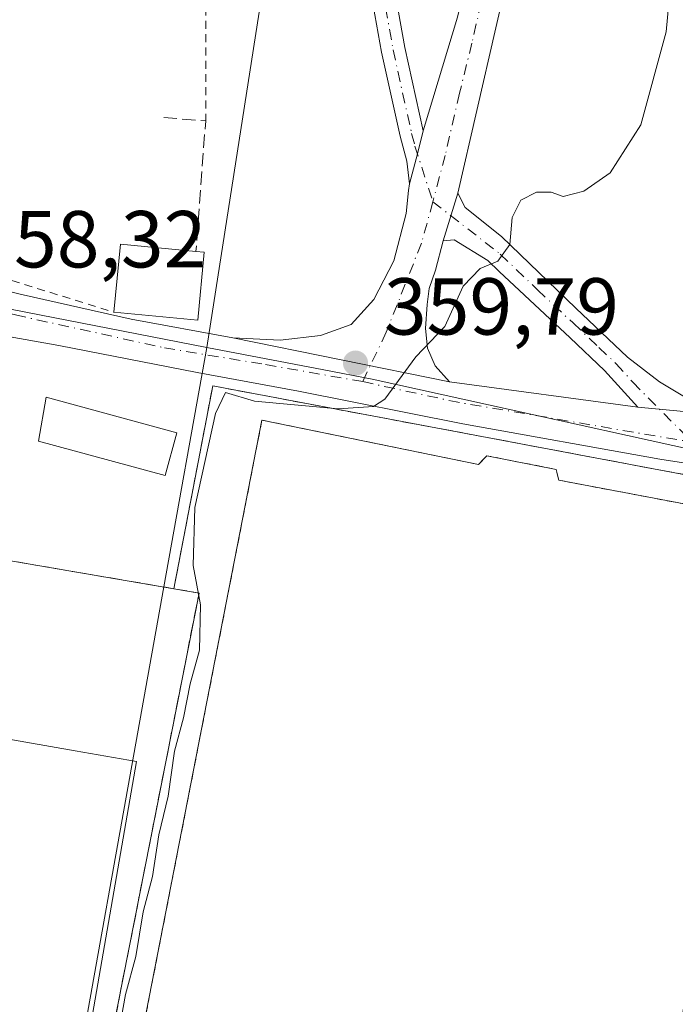
# Model space of a CAD drawing. Units: metres. Extents: x 625168 to 628648, y 4692541 to 4694916.
# Drawn here: x 628362 to 628443, y 4692949 to 4693071 of the extents above; entities that cross this region are included whole.
import ezdxf

# ---------------------------------------------------------------- set-up
doc = ezdxf.new("R2010")
doc.units = ezdxf.units.M
doc.header["$MEASUREMENT"] = 0
for name, pattern in [('DGN Style 2', [1.6480167562047852, 0.988810053722871, -0.6592067024819142]), ('DGN Style 3', [2.307223458686699, 1.648016756204785, -0.6592067024819142]), ('DGN Style 4', [2.6384748266838614, 1.318413404963828, -0.6592067024819142, 0.001648016756204785, -0.6592067024819142])]:
    doc.linetypes.add(name, pattern=pattern)
for name, color, linetype, lineweight in [('Alambrada', 7, 'DGN Style 2', 0), ('Camino Cxs', 7, 'Continuous', 0), ('Camino eje', 30, 'DGN Style 4', 13), ('Curva de nivel normal', 30, 'Continuous', 0), ('Edificación Cxs', 1, 'Continuous', 13), ('Instalación deportiva CxS', 7, 'Continuous', 0), ('Instalación educativa CxS', 9, 'Continuous', 0), ('Muro lineal', 1, 'DGN Style 3', 13), ('Núcleo urbano CxS', 7, 'Continuous', 0), ('Pastizal CxS', 92, 'Continuous', 0), ('Pista deportiva Cxs', 7, 'Continuous', 0), ('Pista no pavimentada Cxs', 111, 'Continuous', 0), ('Pista no pavimentada eje', 91, 'DGN Style 4', 0), ('Punto de cota en terreno', 7, 'Continuous', 0), ('Rótulo de punto de cota en terreno', 7, 'Continuous', 0), ('Valla', 7, 'DGN Style 2', 0)]:
    doc.layers.add(name, color=color, linetype=linetype, lineweight=lineweight)
doc.styles.add('Style-Arial', font='txt')

# ---------------------------------------------------------------- blocks, each defined once
blk = doc.blocks.new('5PATER')
at = {"layer": 'Pastizal CxS', "linetype": 'Continuous', "lineweight": 0}
h = blk.add_hatch(color=51, dxfattribs=at)
edge = h.paths.add_edge_path()
edge.add_ellipse((0, 0), major_axis=(-0.1095731443231308, -0.1110710700762829), ratio=0.9994222409660322, start_angle=0, end_angle=360)

msp = doc.modelspace()

# ---------------------------------------------------------------- linework, layer by layer
at = {"layer": 'Alambrada', "color": 7, "linetype": 'DGN Style 2', "lineweight": 0, "extrusion": (8.89460835076746e-05, 0.04589617898223159, 0.9989462111862807), "elevation": 215808.4808099217, "flags": 128}
msp.add_lwpolyline([(-619288.8124515237, -4689324.910180357), (-619288.8124515237, -4689304.248368411)], dxfattribs=at)
at = {"layer": 'Alambrada', "color": 7, "linetype": 'DGN Style 2', "lineweight": 0, "extrusion": (0.05819442199429476, -0.01803686763383023, 0.99814231483026), "elevation": -47720.23457654056, "flags": 128}
msp.add_lwpolyline([(4668689.341073463, 787734.5058354461), (4668689.341073463, 787712.9828359416)], dxfattribs=at)
at = {"layer": 'Camino Cxs', "color": 7, "linetype": 'Continuous', "lineweight": 0, "extrusion": (-0.3920902060710172, 0.114586511176748, 0.912762401591744), "elevation": 291695.1370632187, "flags": 128}
msp.add_lwpolyline([(-4680903.967587249, -650904.6113293512), (-4680907.786325467, -650904.7229597506), (-4680910.719099406, -650904.8595601079)], dxfattribs=at)
at = {"layer": 'Camino Cxs', "color": 7, "linetype": 'Continuous', "lineweight": 0, "extrusion": (0.005779137840915601, 0.01869313919259781, 0.9998085657329318), "elevation": 91719.3429330127, "flags": 128}
msp.add_lwpolyline([(785783.2740122097, -4668371.862434419), (785783.2740122098, -4668378.026159443)], dxfattribs=at)
at = {"layer": 'Camino Cxs', "color": 7, "linetype": 'Continuous', "lineweight": 0, "extrusion": (-0.1262453995237192, 0.01166643202565854, 0.9919304378145108), "elevation": -24228.68277174239, "flags": 128}
msp.add_lwpolyline([(-4730939.90826777, 192407.4666272429), (-4730939.908267769, 192417.6532996567)], dxfattribs=at)
at = {"layer": 'Camino Cxs', "color": 7, "linetype": 'Continuous', "lineweight": 0}
for points in [[(628410.3537, 4693050.726100001, 359.7569999999978), (628410.0000999998, 4693053.5101, 359.700800000006), (628409.1700999998, 4693056.640100001, 359.6067999999942), (628406.8701, 4693067.0601, 359.4005000000034), (628405.0100999996, 4693077.530099999, 359.3086999999941), (628403.0201000003, 4693087.280099999, 358.4548000000068), (628402.3800999997, 4693090.0701, 358.287599999996), (628399.7401000002, 4693098.690099999, 358.0660999999964), (628395.5100999996, 4693108.2301, 357.8913999999932), (628392.1901000004, 4693113.670100001, 357.7915000000066), (628386.7401000002, 4693120.950099999, 357.655700000003), (628383.3651000002, 4693126.1303, 357.5924999999988), (628379.9521000005, 4693130.734099999, 357.5476000000053), (628371.6177000003, 4693142.719699999, 357.4551000000066), (628361.4370999997, 4693153.101500001, 357.1972999999998)], [(628371.3800999997, 4693148.470100001, 357.5648999999976), (628374.7927000001, 4693143.8311, 357.5418999999966), (628382.3333000002, 4693132.559699999, 357.6166999999987), (628385.0201000003, 4693127.790100001, 357.6379000000015), (628389.0601000005, 4693122.7401, 357.7094999999972), (628394.6101000002, 4693115.3201, 357.9032000000007), (628398.1101000002, 4693109.590100001, 358.0112999999984), (628402.4801000003, 4693099.710100001, 358.2243000000017), (628405.2001, 4693090.8301, 358.6122999999934), (628405.8800999997, 4693087.9001, 358.7396000000008), (628407.8800999997, 4693078.0701, 359.4391000000033), (628409.7401000002, 4693067.630100001, 359.5921999999992), (628412.0301000001, 4693057.270099999, 359.6555999999982)], [(628407.8800999997, 4693078.0701, 359.4391000000033), (628409.7401000002, 4693067.630100001, 359.5921999999992), (628412.0301000001, 4693057.270099999, 359.6555999999982), (628411.3271000005, 4693054.420100001, 359.7114000000001), (628410.3537, 4693050.726100001, 359.7569999999978), (628410.0000999998, 4693053.5101, 359.700800000006), (628409.1700999998, 4693056.640100001, 359.6067999999942), (628406.8701, 4693067.0601, 359.4005000000034), (628405.0100999996, 4693077.530099999, 359.3086999999941)], [(628416.3201000001, 4693049.540100001, 359.8790000000009), (628417.2401000002, 4693047.7601, 359.9133000000002), (628421.7500999998, 4693044.1601, 360.2556000000041), (628430.9901000002, 4693035.280099999, 360.5261000000028), (628437.4001000002, 4693029.200099999, 360.8463000000047), (628441.3501000004, 4693026.1501, 361.0731999999989), (628446.5201000003, 4693023.020099999, 361.8674000000028), (628448.7317000005, 4693022.0603, 362.1781999999948)], [(628438.6700999998, 4693022.9901, 360.8867000000027), (628434.5401, 4693027.5601, 360.8013999999966), (628430.2500999998, 4693031.600099999, 360.5476000000053), (628421.4501, 4693039.8301, 360.3110000000015), (628420.0734999999, 4693041.2029, 360.2914000000019), (628415.8667000001, 4693043.742900001, 360.071299999996), (628414.4999000002, 4693043.6525, 359.9995999999956)]]:
    msp.add_polyline3d(points, dxfattribs=at)
msp.add_polyline3d([(628448.7317000005, 4693022.0603, 362.1781999999948), (628438.6700999998, 4693022.9901, 360.8867000000027), (628434.5401, 4693027.5601, 360.8013999999966), (628430.2500999998, 4693031.600099999, 360.5476000000053), (628421.4501, 4693039.8301, 360.3110000000015), (628420.0734999999, 4693041.2029, 360.2914000000019), (628415.8667000001, 4693043.742900001, 360.071299999996), (628414.4999000002, 4693043.6525, 359.9995999999956), (628416.3201000001, 4693049.540100001, 359.8790000000009), (628417.2401000002, 4693047.7601, 359.9133000000002), (628421.7500999998, 4693044.1601, 360.2556000000041), (628430.9901000002, 4693035.280099999, 360.5261000000028), (628437.4001000002, 4693029.200099999, 360.8463000000047), (628441.3501000004, 4693026.1501, 361.0731999999989), (628446.5201000003, 4693023.020099999, 361.8674000000028)], close=True, dxfattribs=at)
at = {"layer": 'Camino eje', "color": 30, "linetype": 'DGN Style 4', "lineweight": 13}
for points in [[(628366.7045, 4693151.157099999, 357.4784000000073), (628369.4216999998, 4693148.1437, 357.4370000000054), (628373.2050999999, 4693143.2753, 357.4581999999937), (628377.0151000004, 4693137.877900001, 357.4878000000026), (628380.9839000005, 4693131.686699999, 357.5709999999963), (628383.9206999998, 4693127.479699999, 357.5956000000006), (628385.8800999997, 4693124.370100001, 357.6447999999946), (628387.9001000002, 4693121.845100001, 357.6637000000046), (628393.4001000002, 4693114.495100001, 357.8415999999997), (628396.8101000005, 4693108.9101, 357.9239999999991), (628398.9951, 4693103.970100001, 358.0527000000002), (628401.1101000002, 4693099.200099999, 358.1429000000062), (628403.7901, 4693090.450099999, 358.4419000000053), (628404.1300999997, 4693088.985099999, 358.5200999999943), (628404.4501, 4693087.590100001, 358.5886000000028), (628405.4451000001, 4693082.715100001, 359.0345999999991), (628406.4451000001, 4693077.800100001, 359.3588000000018), (628407.3750999998, 4693072.5801, 359.434699999998), (628408.3051000005, 4693067.345100001, 359.4746000000014), (628410.6001000004, 4693056.9551, 359.6315000000032), (628411.0151000004, 4693055.390100001, 359.6796999999933), (628413.2368999999, 4693048.4827, 359.8484999999928)], [(628413.2368999999, 4693048.4827, 359.8484999999928), (628421.6001000004, 4693041.995100001, 360.3473999999987), (628426.2200999996, 4693037.5551, 360.4055999999982), (628430.6201, 4693033.440099999, 360.5237999999954), (628433.8251, 4693030.4001, 360.6980999999942), (628435.9700999996, 4693028.380100001, 360.8200999999972), (628438.0351, 4693026.095100001, 360.8969999999972), (628445.4024999999, 4693018.650699999, 361.293399999995)]]:
    msp.add_polyline3d(points, dxfattribs=at)
at = {"layer": 'Curva de nivel normal', "color": 30, "linetype": 'Continuous', "lineweight": 0, "elevation": 360, "flags": 128}
msp.add_lwpolyline([(628373.8600000005, 4692943.190099999), (628375.0999999996, 4692950.110099999), (628376.4000000004, 4692954.840100001), (628377.2999999998, 4692960.360099999), (628378.4600000001, 4692964.770099999), (628379.25, 4692969.9301), (628380.3799999999, 4692974.700099999), (628381.2000000002, 4692980.3201), (628382.3099999997, 4692984.440099999), (628383.1200000001, 4692988.6601), (628384.2999999998, 4692992.8301), (628384.4100000003, 4692998.470100001), (628383.5099999999, 4693003.360099999), (628383.7199999997, 4693010.5601), (628386.25, 4693022.220100001), (628387.5099999999, 4693024.800100001), (628391.1200000001, 4693023.7501), (628401.4699999997, 4693022.770099999), (628405.8600000005, 4693023.090100001), (628407.2800000003, 4693024.0001), (628411.1399999997, 4693029.2301), (628414.7400000002, 4693033.0001), (628417, 4693038.0101), (628419.1200000001, 4693040.220100001), (628421.2999999998, 4693041.110099999), (628422.7699999996, 4693043.1801), (628423.0800000001, 4693046.520099999), (628424.1299999999, 4693048.6801), (628426.0800000001, 4693049.690099999), (628427.9199999999, 4693049.6801), (628429.3799999999, 4693049.140100001), (628431.9500000002, 4693049.8201), (628435.2100000001, 4693052.0601), (628439.04, 4693058.050100001), (628442.1900000004, 4693069.5701), (628442.9800000006, 4693078.0701)], dxfattribs=at)
at = {"layer": 'Edificación Cxs', "color": 1, "linetype": 'Continuous', "lineweight": 13, "elevation": 360.9945000000006, "flags": 128}
msp.add_lwpolyline([(628384.8800999997, 4693042.220100001), (628384.0701000001, 4693033.790100001), (628373.6601, 4693034.790100001), (628374.4700999996, 4693043.220100001), (628383.8400999998, 4693042.3201)], close=True, dxfattribs=at)
at = {"layer": 'Edificación Cxs', "color": 1, "linetype": 'Continuous', "lineweight": 13, "extrusion": (-0.1229034879840794, 0.06694330957033445, 0.9901582327815679), "elevation": 237294.6607961789, "flags": 128}
msp.add_lwpolyline([(-4421901.737442583, -1676277.243157941), (-4421909.527952001, -1676280.597155461), (-4421913.219533383, -1676271.852039217)], dxfattribs=at)
at = {"layer": 'Edificación Cxs', "color": 1, "linetype": 'Continuous', "lineweight": 13, "extrusion": (-0.01551096701919961, -0.03576479281242693, 0.9992398558390341), "elevation": -177232.1338813154, "flags": 128}
msp.add_lwpolyline([(-1290792.614892737, 4552137.53783075), (-1290790.003837737, 4552129.475438036), (-1290799.952221376, 4552126.248428798)], dxfattribs=at)
at = {"layer": 'Edificación Cxs', "color": 1, "linetype": 'Continuous', "lineweight": 13, "extrusion": (0.2868329338653022, -0.02758008958432122, 0.9575835246644252), "elevation": 51152.33522375366, "flags": 128}
msp.add_lwpolyline([(4731640.828881445, -168733.8262730124), (4731640.828881445, -168734.9173492517)], dxfattribs=at)
at = {"layer": 'Edificación Cxs', "color": 1, "linetype": 'Continuous', "lineweight": 13, "elevation": 369.7765999999972, "flags": 128}
msp.add_lwpolyline([(628359.6700999998, 4692981.940099999), (628368.8756999997, 4692980.3355), (628376.4801000003, 4692979.0101), (628369.5201000003, 4692939.0701), (628372.1401000004, 4692938.5801), (628369.0800999999, 4692922.120100001), (628368.9401000004, 4692921.370100001), (628365.6401000004, 4692921.9801), (628359.1001000004, 4692923.200099999)], dxfattribs=at)
at = {"layer": 'Edificación Cxs', "color": 1, "linetype": 'Continuous', "lineweight": 13, "extrusion": (0.6049817758045605, -0.03019323029903884, 0.795666651172757), "elevation": 238748.366773633, "flags": 128}
msp.add_lwpolyline([(4718467.14911859, -313011.3436782113), (4718426.91184106, -313005.1092661411), (4718426.553045714, -313008.4287059117)], dxfattribs=at)
at = {"layer": 'Edificación Cxs', "color": 1, "linetype": 'Continuous', "lineweight": 13}
for points in [[(628381.4801000003, 4693019.8101, 361.296199999997), (628380.0301000001, 4693014.5101, 361.1202000000048), (628364.3201000001, 4693018.780099999, 360.1301999999997), (628365.2801000001, 4693024.2301, 360.3680000000023), (628381.4801000003, 4693019.8101, 361.296199999997)], [(628289.9001000002, 4692965.030099999, 358.5267000000022), (628300.0888999999, 4692963.255700001, 360.5834999999934), (628311.7200999996, 4692961.2301, 359.5653000000021), (628310.8501000004, 4692956.190099999, 362.5543000000035), (628310.9181000004, 4692956.178300001, 362.5482999999949), (628318.3501000004, 4692954.890100001, 363.4423999999999), (628318.9801000003, 4692958.5601, 360.8475000000035), (628345.5701000001, 4692953.940099999, 360.5335000000051), (628344.7204999998, 4692949.045700001, 364.9511000000057), (628344.6901000004, 4692948.870100001, 365.1024999999936), (628344.7368999999, 4692948.8619, 365.0929000000033), (628346.5421000002, 4692948.547300001, 364.7991000000038), (628346.5657000003, 4692948.543099999, 364.7963000000018), (628353.6401000004, 4692947.3101, 366.2397999999957), (628359.6700999998, 4692981.940099999, 360.5099999999948), (628368.8756999997, 4692980.3355, 364.2115000000049), (628376.4801000003, 4692979.0101, 362.2673000000068)]]:
    msp.add_polyline3d(points, dxfattribs=at)
msp.add_3dface([(628381.4801000003, 4693019.8101, 361.296199999997), (628380.0301000001, 4693014.5101, 361.296199999997), (628364.3201000001, 4693018.780099999, 361.296199999997), (628365.2801000001, 4693024.2301, 361.296199999997)], dxfattribs=at)
at = {"layer": 'Instalación deportiva CxS', "color": 7, "linetype": 'Continuous', "lineweight": 0, "extrusion": (-0.1222853696741369, 0.08677165807628083, 0.9886945775710277), "elevation": 330733.2598535239, "flags": 128}
msp.add_lwpolyline([(-4190931.343055481, -2178355.844251972), (-4190988.364919703, -2178381.774697827), (-4190987.002150184, -2178384.678459594)], dxfattribs=at)
at = {"layer": 'Instalación deportiva CxS', "color": 7, "linetype": 'Continuous', "lineweight": 0}
msp.add_polyline3d([(628482.1201, 4693004.170100001, 363.4382999999943), (628481.3300999999, 4693000.440099999, 363.3631000000024), (628464.8901000004, 4693004.210100001, 364.0895000000019), (628457.1700999998, 4692966.4301, 366.7323000000033), (628456.9801000003, 4692965.350099999, 366.3862999999984), (628455.2801000001, 4692965.7301, 366.3052000000025), (628451.9801000003, 4692948.890100001, 365.4771999999939), (628443.6401000004, 4692908.530099999, 362.3726000000024), (628369.0800999999, 4692922.120100001, 363.2532999999967), (628372.1401000004, 4692938.5801, 364.0329999999958), (628384.2301000003, 4692999.920100001, 360.1448999999994), (628381.1001000004, 4693000.470100001, 359.7094999999972), (628385.9401000004, 4693025.630100001, 359.8815000000032), (628461.0301000001, 4693011.5101, 362.0645999999979)], close=True, dxfattribs=at)
msp.add_polyline3d([(628381.1001000004, 4693000.470100001, 359.7094999999972), (628385.9401000004, 4693025.630100001, 359.8815000000032), (628461.0301000001, 4693011.5101, 362.0645999999979), (628482.1201, 4693004.170100001, 363.4382999999943)], dxfattribs=at)
at = {"layer": 'Instalación educativa CxS', "color": 9, "linetype": 'Continuous', "lineweight": 0, "extrusion": (-0.1684421479260454, -0.9856523687591184, 0.01080049821068266), "elevation": -4731509.007375835, "flags": 128}
msp.add_lwpolyline([(-171187.0853634042, 51463.69499234357), (-171183.8423967557, 51463.95650759699), (-171176.5477167421, 51464.11452800093), (-171143.7419195976, 51465.36588980214)], dxfattribs=at)
at = {"layer": 'Instalación educativa CxS', "color": 9, "linetype": 'Continuous', "lineweight": 0, "extrusion": (-0.1222853696741369, 0.08677165807628083, 0.9886945775710277), "elevation": 330733.2598535239, "flags": 128}
msp.add_lwpolyline([(-4190931.343055481, -2178355.844251972), (-4190988.364919703, -2178381.774697827), (-4190987.002150184, -2178384.678459594)], dxfattribs=at)
at = {"layer": 'Instalación educativa CxS', "color": 9, "linetype": 'Continuous', "lineweight": 0}
msp.add_polyline3d([(628381.1001000004, 4693000.470100001, 359.7094999999972), (628384.2301000003, 4692999.920100001, 360.1448999999994), (628372.1401000004, 4692938.5801, 364.0329999999958), (628369.0800999999, 4692922.120100001, 363.2532999999967), (628368.9401000004, 4692921.370100001, 362.7063999999955), (628365.6401000004, 4692921.9801, 363.6281000000017), (628359.1001000004, 4692923.200099999, 361.6815000000061), (628359.2200999996, 4692923.860099999, 362.0334000000003), (628337.5591000002, 4692927.702400001, 371.8187000000034), (628320.8210000005, 4692930.671499999, 359.0535999999993), (628312.8800999997, 4692932.0801, 359.6147999999957), (628303.7301000003, 4692933.7601, 358.8717000000034), (628285.0701000001, 4692937.140100001, 362.7841000000044), (628286.4801000003, 4692947.170100001, 360.2260999999999), (628289.7962999997, 4692964.488399999, 358.6696999999986), (628289.9001000002, 4692965.030099999, 358.5267000000022), (628290.7340000002, 4692969.820499999, 358.2265999999945), (628293.0701000001, 4692969.800100001, 359.3479999999981), (628324.3000999996, 4692964.3301, 360.3512000000046), (628332.1001000004, 4693008.8201, 360.6438999999955), (628341.5701000001, 4693007.210100001, 358.3001999999979), (628348.7609999999, 4693005.983999999, 358.4581999999937)], close=True, dxfattribs=at)
msp.add_polyline3d([(628381.1001000004, 4693000.470100001, 359.7094999999972), (628384.2301000003, 4692999.920100001, 360.1448999999994), (628372.1401000004, 4692938.5801, 364.0329999999958), (628369.0800999999, 4692922.120100001, 363.2532999999967), (628368.9401000004, 4692921.370100001, 362.7063999999955), (628365.6401000004, 4692921.9801, 363.6281000000017), (628359.1001000004, 4692923.200099999, 361.6815000000061), (628359.2200999996, 4692923.860099999, 362.0334000000003), (628337.5591000002, 4692927.702400001, 371.8187000000034), (628320.8210000005, 4692930.671499999, 359.0535999999993), (628312.8800999997, 4692932.0801, 359.6147999999957), (628303.7301000003, 4692933.7601, 358.8717000000034), (628285.0701000001, 4692937.140100001, 362.7841000000044), (628286.4801000003, 4692947.170100001, 360.2260999999999), (628289.7962999997, 4692964.488399999, 358.6696999999986), (628289.9001000002, 4692965.030099999, 358.5267000000022), (628290.7340000002, 4692969.820499999, 358.2265999999945), (628293.0701000001, 4692969.800100001, 359.3479999999981), (628324.3000999996, 4692964.3301, 360.3512000000046), (628332.1001000004, 4693008.8201, 360.6438999999955), (628341.5701000001, 4693007.210100001, 358.3001999999979), (628348.7609999999, 4693005.983999999, 358.4581999999937)], close=True, dxfattribs=at)
at = {"layer": 'Muro lineal', "color": 1, "linetype": 'DGN Style 3', "lineweight": 13, "extrusion": (-0.06940357725728448, 0.09593192545388066, 0.9929653615019023), "elevation": 406958.9546443237, "flags": 128}
msp.add_lwpolyline([(-3259964.716548261, -3409791.480788658), (-3259968.695128512, -3409788.084822876), (-3259958.213243928, -3409775.57270324)], dxfattribs=at)
at = {"layer": 'Muro lineal', "color": 1, "linetype": 'DGN Style 3', "lineweight": 13, "extrusion": (0.1680180931748081, 0.9857824181399945, 0.001715940548733808), "elevation": 4731857.363213317, "flags": 128}
msp.add_lwpolyline([(169111.9051453226, -7758.953443303646), (169102.2992625511, -7761.297146754107), (169062.1987825768, -7759.887844679295)], dxfattribs=at)
at = {"layer": 'Muro lineal', "color": 1, "linetype": 'DGN Style 3', "lineweight": 13, "extrusion": (-0.1222853696741369, 0.08677165807628083, 0.9886945775710277), "elevation": 330733.2598535239, "flags": 128}
msp.add_lwpolyline([(-4190987.002150184, -2178384.678459594), (-4190988.364919703, -2178381.774697827), (-4190931.343055481, -2178355.844251972)], dxfattribs=at)
at = {"layer": 'Muro lineal', "color": 1, "linetype": 'DGN Style 3', "lineweight": 13}
msp.add_polyline3d([(628519.8901000004, 4692907.280099999, 366.0927999999985), (628527.7100999998, 4692935.190099999, 366.405700000003), (628541.4700999996, 4692983.280099999, 365.662599999996), (628507.1901000004, 4692995.440099999, 365.0313000000024), (628482.1201, 4693004.170100001, 363.4382999999943), (628461.0301000001, 4693011.5101, 362.0645999999979), (628385.9401000004, 4693025.630100001, 359.8815000000032), (628381.1001000004, 4693000.470100001, 359.7094999999972)], dxfattribs=at)
at = {"layer": 'Núcleo urbano CxS', "color": 7, "linetype": 'Continuous', "lineweight": 0, "extrusion": (-0.0236243308224642, 0.02039761664077284, 0.9995127954301369), "elevation": 81240.45451967967, "flags": 128}
msp.add_lwpolyline([(-3962807.191218261, -2590184.190386925), (-3962829.476306463, -2590135.855986801), (-3962846.125135729, -2590106.751539585)], dxfattribs=at)
msp.add_lwpolyline([(-3962807.191218261, -2590184.190386925), (-3962829.476306463, -2590135.855986801), (-3962846.125135729, -2590106.751539585)], dxfattribs=at)
at = {"layer": 'Núcleo urbano CxS', "color": 7, "linetype": 'Continuous', "lineweight": 0, "extrusion": (-0.9843379670458587, 0.1762916900828665, 8.148467629181914e-05), "elevation": 208798.8799998167, "flags": 128}
msp.add_lwpolyline([(-4730307.106093985, 342.1604919893455), (-4730276.913615461, 341.9495919886397), (-4730196.937021282, 342.2369919884318), (-4730189.910573626, 342.1158919891889)], dxfattribs=at)
msp.add_lwpolyline([(-4730307.106093985, 342.1604919893455), (-4730276.913615461, 341.9495919886397), (-4730196.937021282, 342.2369919884318), (-4730189.910573626, 342.1158919891889)], dxfattribs=at)
at = {"layer": 'Núcleo urbano CxS', "color": 7, "linetype": 'Continuous', "lineweight": 0}
for points in [[(628385.1995000001, 4693030.3983, 359.1744000000036), (628352.3004999999, 4693036.8079, 358.2660000000033), (628301.1699000001, 4693051.512499999, 356.7574000000022), (628217.7956999998, 4693073.986300001, 354.8579000000027), (628215.8258999997, 4693074.5187, 354.8338999999978), (628223.9360999997, 4693123.3101, 354.5062000000034), (628228.8103, 4693150.6633, 354.7406999999948), (628229.9003, 4693158.339299999, 354.6542999999947), (628232.0872999999, 4693173.769099999, 354.5650000000023), (628232.2632999998, 4693175.034700001, 354.5387999999948), (628244.1048999998, 4693172.3477, 355.0761000000057), (628267.8618999999, 4693166.9615, 354.8481999999931), (628261.2956999998, 4693114.1645, 355.2404999999999), (628302.4441000001, 4693104.0845, 356.0810000000056), (628393.2237, 4693081.8563, 358.343200000003)], [(628385.1995000001, 4693030.3983, 359.1744000000036), (628379.8767999997, 4693000.6787, 358.9634999999981), (628365.7775999998, 4692921.954700001, 359.2508999999991), (628364.5389, 4692915.0383, 359.1297999999952), (628317.1766999997, 4692923.713300001, 357.6588000000047), (628295.0093, 4692927.878500001, 357.0929000000033), (628277.8673, 4692931.1019, 356.5501999999979), (628277.9779000003, 4692931.6755, 356.5482000000048), (628286.5960999997, 4692975.568499999, 356.7345999999961), (628286.8744999999, 4692976.989499999, 356.7265000000043), (628295.2836999996, 4693019.8215, 356.6698000000033), (628300.3635, 4693047.1665, 356.7563999999985), (628301.1699000001, 4693051.512499999, 356.7574000000022), (628352.3004999999, 4693036.8079, 358.2660000000033)], [(628495.9430999998, 4693003.3573, 363.4278000000049), (628515.4896999998, 4692996.873500001, 364.5081000000064), (628541.4457, 4692986.785700001, 365.1459999999934), (628541.1101000002, 4692985.601700001, 365.1012000000046), (628540.5471000001, 4692983.6075, 365.0170999999973), (628541.4700999996, 4692983.280099999, 365.0451999999932), (628527.7100999998, 4692935.190099999, 365.1129999999976), (628519.8901000004, 4692907.280099999, 364.7684000000008), (628516.6401000004, 4692895.6601, 364.7844999999944), (628516.6387999998, 4692895.6503, 364.7844000000041), (628515.7569000004, 4692895.806700001, 364.7560999999987), (628514.0390999997, 4692889.7225, 364.5927999999985), (628495.9386999998, 4692892.536499999, 363.7927999999956), (628456.8174999999, 4692898.614499999, 362.2580000000016), (628439.5491000004, 4692901.300899999, 361.6386999999959), (628404.3234999999, 4692907.7521, 360.4033999999957), (628364.5389, 4692915.0383, 359.1297999999952), (628365.7775999998, 4692921.954700001, 359.2508999999991), (628379.8767999997, 4693000.6787, 358.9634999999981), (628385.1995000001, 4693030.3983, 359.1744000000036), (628399.7115000002, 4693027.608899999, 359.6226000000024), (628405.7165000001, 4693026.4539, 359.8414000000048), (628463.0565, 4693013.830499999, 361.8181000000041), (628463.9984999998, 4693013.953500001, 361.8885000000009)]]:
    msp.add_polyline3d(points, close=True, dxfattribs=at)
for points in [[(628232.2632999998, 4693175.034700001, 354.5387999999948), (628244.1048999998, 4693172.3477, 355.0761000000057), (628267.8618999999, 4693166.9615, 354.8481999999931), (628261.2956999998, 4693114.1645, 355.2404999999999), (628302.4441000001, 4693104.0845, 356.0810000000056), (628393.2237, 4693081.8563, 358.343200000003), (628385.1995000001, 4693030.3983, 359.1744000000036)], [(628588.0056999996, 4693077.6351, 364.9253999999929), (628582.6558999997, 4693020.676100001, 365.5957000000053), (628547.3608999997, 4693021.228700001, 364.5676999999997), (628543.7231999999, 4693021.083000001, 364.5244999999995), (628518.9243999999, 4693020.089600001, 364.2608999999939), (628507.9817000005, 4693019.6513, 363.9391000000033), (628496.1237000005, 4693018.115300001, 363.5749999999971), (628495.9430999998, 4693003.3573, 363.4278000000049), (628463.9984999998, 4693013.953500001, 361.8885000000009), (628463.0565, 4693013.830499999, 361.8181000000041), (628405.7165000001, 4693026.4539, 359.8414000000048), (628399.7115000002, 4693027.608899999, 359.6226000000024), (628385.1995000001, 4693030.3983, 359.1744000000036), (628393.2237, 4693081.8563, 358.343200000003)], [(628385.1995000001, 4693030.3983, 359.1744000000036), (628399.7115000002, 4693027.608899999, 359.6226000000024), (628405.7165000001, 4693026.4539, 359.8414000000048), (628463.0565, 4693013.830499999, 361.8181000000041), (628463.9984999998, 4693013.953500001, 361.8885000000009), (628495.9430999998, 4693003.3573, 363.4278000000049)], [(628385.1995000001, 4693030.3983, 359.1744000000036), (628399.7115000002, 4693027.608899999, 359.6226000000024), (628405.7165000001, 4693026.4539, 359.8414000000048), (628463.0565, 4693013.830499999, 361.8181000000041), (628463.9984999998, 4693013.953500001, 361.8885000000009), (628495.9430999998, 4693003.3573, 363.4278000000049)]]:
    msp.add_polyline3d(points, dxfattribs=at)
at = {"layer": 'Pista deportiva Cxs', "color": 7, "linetype": 'Continuous', "lineweight": 0, "elevation": 361.7994000000037, "flags": 128}
msp.add_lwpolyline([(628392.0301000001, 4693021.380100001), (628418.8901000004, 4693015.880100001), (628419.9101, 4693016.960100001), (628428.5201000003, 4693015.270099999), (628428.8501000004, 4693013.9301), (628456.2301000003, 4693008.7601), (628437.2801000001, 4692912.5701), (628410.2600999996, 4692917.890100001), (628409.3000999996, 4692916.800100001), (628400.3701, 4692918.7601), (628399.9200999998, 4692920.120100001), (628373.2500999998, 4692925.190099999)], close=True, dxfattribs=at)
at = {"layer": 'Pista deportiva Cxs', "color": 7, "linetype": 'Continuous', "lineweight": 0}
for points in [[(628437.2801000001, 4692912.5701, 361.1392999999953), (628410.2600999996, 4692917.890100001, 360.991399999999), (628409.3000999996, 4692916.800100001, 361.0200000000041), (628400.3701, 4692918.7601, 360.8604999999953), (628399.9200999998, 4692920.120100001, 360.7912999999971), (628373.2500999998, 4692925.190099999, 361.7994000000036), (628392.0301000001, 4693021.380100001, 360.5191999999952)], [(628392.0301000001, 4693021.380100001, 360.5191999999952), (628418.8901000004, 4693015.880100001, 360.7611999999936), (628419.9101, 4693016.960100001, 360.803899999999), (628428.5201000003, 4693015.270099999, 360.8649000000005), (628428.8501000004, 4693013.9301, 360.8583000000072), (628456.2301000003, 4693008.7601, 361.1545000000042), (628437.2801000001, 4692912.5701, 361.1392999999953)]]:
    msp.add_polyline3d(points, dxfattribs=at)
at = {"layer": 'Pista no pavimentada Cxs', "color": 111, "linetype": 'Continuous', "lineweight": 0, "extrusion": (-0.692956370430124, 0.1670545263851277, 0.7013588624196242), "elevation": 348782.4802538445, "flags": 128}
msp.add_lwpolyline([(-4709660.007884268, -342675.8801797341), (-4709654.277812942, -342675.738346379), (-4709622.66191947, -342675.2843674109)], dxfattribs=at)
at = {"layer": 'Pista no pavimentada Cxs', "color": 111, "linetype": 'Continuous', "lineweight": 0, "extrusion": (-0.5228823898997973, 0.1457700867507865, 0.8398482530441701), "elevation": 355823.8373757724, "flags": 128}
msp.add_lwpolyline([(-4689427.075804411, -549864.9350819475), (-4689441.84040239, -549864.5703209894), (-4689453.224341647, -549864.9503724321)], dxfattribs=at)
at = {"layer": 'Pista no pavimentada Cxs', "color": 111, "linetype": 'Continuous', "lineweight": 0, "extrusion": (-0.3920902060710172, 0.114586511176748, 0.912762401591744), "elevation": 291695.1370632187, "flags": 128}
msp.add_lwpolyline([(-4680903.967587249, -650904.6113293512), (-4680907.786325467, -650904.7229597506), (-4680910.719099406, -650904.8595601079)], dxfattribs=at)
at = {"layer": 'Pista no pavimentada Cxs', "color": 111, "linetype": 'Continuous', "lineweight": 0, "extrusion": (0.005779137840915601, 0.01869313919259781, 0.9998085657329318), "elevation": 91719.3429330127, "flags": 128}
msp.add_lwpolyline([(785783.2740122097, -4668371.862434419), (785783.2740122098, -4668378.026159443)], dxfattribs=at)
at = {"layer": 'Pista no pavimentada Cxs', "color": 111, "linetype": 'Continuous', "lineweight": 0, "extrusion": (-0.03060802084263636, 0.006187729799377086, 0.9995123116100306), "elevation": 10164.73851512795, "flags": 128}
msp.add_lwpolyline([(-4724491.357030057, -313840.1350873014), (-4724491.357030057, -313812.6750654156)], dxfattribs=at)
msp.add_lwpolyline([(-4724491.357030057, -313840.1350873014), (-4724491.357030057, -313812.6750654156)], dxfattribs=at)
at = {"layer": 'Pista no pavimentada Cxs', "color": 111, "linetype": 'Continuous', "lineweight": 0, "extrusion": (-0.02527056808949329, 0.003409497049277521, 0.9996748339926865), "elevation": 480.6151860175341, "flags": 128}
msp.add_lwpolyline([(-4734910.543866074, -4712.768551342539), (-4734910.543866074, -4689.191650758614)], dxfattribs=at)
at = {"layer": 'Pista no pavimentada Cxs', "color": 111, "linetype": 'Continuous', "lineweight": 0, "extrusion": (-0.1262453995237192, 0.01166643202565854, 0.9919304378145108), "elevation": -24228.68277174239, "flags": 128}
msp.add_lwpolyline([(-4730939.90826777, 192407.4666272429), (-4730939.908267769, 192417.6532996567)], dxfattribs=at)
at = {"layer": 'Pista no pavimentada Cxs', "color": 111, "linetype": 'Continuous', "lineweight": 0}
for points in [[(628423.4200999998, 4693080.350099999, 359.5553999999975), (628416.3201000001, 4693049.540100001, 359.8790000000009), (628414.4999000002, 4693043.6525, 359.9995999999956), (628413.5647, 4693040.0123, 359.9863999999943), (628412.7710999995, 4693037.710300001, 359.9680999999982), (628412.5401, 4693035.7301, 359.9826999999932), (628412.3400999998, 4693032.7601, 360.0124000000069), (628412.5701000001, 4693030.3301, 360.0614999999962), (628413.5000999998, 4693028.110099999, 360.1362999999984), (628415.3125, 4693026.1415, 360.2854999999981), (628388.4101, 4693031.5801, 359.4279999999999), (628394.3101000005, 4693031.3101, 359.5290999999997), (628399.2801000001, 4693031.880100001, 359.6502999999939), (628403.1201, 4693033.2501, 359.743100000007), (628405.9101, 4693036.340100001, 359.7795999999944), (628408.3800999997, 4693041.170100001, 359.8006000000024), (628409.9200999998, 4693047.020099999, 359.7918999999966), (628410.2094999999, 4693049.889900001, 359.7642000000051), (628410.3537, 4693050.726100001, 359.7569999999978), (628411.3271000005, 4693054.420100001, 359.7114000000001), (628412.0301000001, 4693057.270099999, 359.6555999999982), (628416.2901, 4693071.4101, 359.8536000000022)], [(628388.4101, 4693031.5801, 359.4279999999999), (628394.3101000005, 4693031.3101, 359.5290999999997), (628399.2801000001, 4693031.880100001, 359.6502999999939), (628403.1201, 4693033.2501, 359.743100000007), (628405.9101, 4693036.340100001, 359.7795999999944), (628408.3800999997, 4693041.170100001, 359.8006000000024), (628409.9200999998, 4693047.020099999, 359.7918999999966), (628410.2094999999, 4693049.889900001, 359.7642000000051), (628410.3537, 4693050.726100001, 359.7569999999978)], [(628414.4999000002, 4693043.6525, 359.9995999999956), (628413.5647, 4693040.0123, 359.9863999999943), (628412.7710999995, 4693037.710300001, 359.9680999999982), (628412.5401, 4693035.7301, 359.9826999999932), (628412.3400999998, 4693032.7601, 360.0124000000069), (628412.5701000001, 4693030.3301, 360.0614999999962), (628413.5000999998, 4693028.110099999, 360.1362999999984), (628415.3125, 4693026.1415, 360.2854999999981)], [(628349.0903000003, 4693040.1489, 360.8040000000037), (628353.0372000001, 4693039.273700001, 360.2011999999959), (628362.0525000002, 4693037.013300001, 358.536300000007), (628375.7905000001, 4693033.918099999, 360.5687000000034), (628388.4101, 4693031.5801, 359.4279999999999)], [(628353.0372000001, 4693039.273700001, 360.2011999999959), (628362.0525000002, 4693037.013300001, 358.536300000007), (628375.7905000001, 4693033.918099999, 360.5687000000034), (628388.4101, 4693031.5801, 359.4279999999999), (628415.3125, 4693026.1415, 360.2854999999981), (628438.6700999998, 4693022.9901, 360.8867000000027), (628448.7317000005, 4693022.0603, 362.1781999999948), (628452.4200999998, 4693020.460100001, 362.5690000000032), (628457.2401000002, 4693019.120100001, 362.2219999999944), (628463.9496999999, 4693017.116900001, 362.075800000006), (628468.9140999997, 4693015.265699999, 362.4149000000034), (628472.4702000003, 4693013.040100001, 362.4762000000046), (628478.9801000003, 4693009.550100001, 363.2476000000024), (628487.6902000001, 4693006.440099999, 363.6704000000027), (628492.4600999998, 4693005.020099999, 363.949099999998), (628502.0361000003, 4693002.319900001, 364.4042999999947)], [(628498.3400999998, 4692999.670100001, 367.607799999998), (628483.0900999998, 4693005.0001, 363.4282999999996), (628470.6801000005, 4693010.020099999, 362.8013000000064), (628460.1801000005, 4693013.3101, 361.9416999999958), (628455.3000999996, 4693014.380100001, 361.5722999999998), (628441.3902000004, 4693016.540100001, 361.0390000000043), (628416.9700999996, 4693020.940099999, 360.5145000000048), (628396.5701000001, 4693024.970100001, 360.1494999999995), (628384.0102000004, 4693027.290100001, 359.351800000004), (628366.8482999997, 4693030.6271, 358.982999999993), (628360.8157000003, 4693031.738299999, 358.5776999999944)], [(628498.3400999998, 4692999.670100001, 367.607799999998), (628483.0900999998, 4693005.0001, 363.4282999999996), (628470.6801000005, 4693010.020099999, 362.8013000000064), (628460.1801000005, 4693013.3101, 361.9416999999958), (628455.3000999996, 4693014.380100001, 361.5722999999998), (628441.3902000004, 4693016.540100001, 361.0390000000043), (628416.9700999996, 4693020.940099999, 360.5145000000048), (628396.5701000001, 4693024.970100001, 360.1494999999995), (628384.0102000004, 4693027.290100001, 359.351800000004), (628366.8482999997, 4693030.6271, 358.982999999993), (628360.8157000003, 4693031.738299999, 358.5776999999944)]]:
    msp.add_polyline3d(points, dxfattribs=at)
at = {"layer": 'Pista no pavimentada eje', "color": 91, "linetype": 'DGN Style 4', "lineweight": 0, "extrusion": (-0.0138503401827181, 0.09546948747057579, 0.9953359960530558), "elevation": 439695.5109874482, "flags": 128}
msp.add_lwpolyline([(-1295686.231787382, -4532907.675115116), (-1295697.343834387, -4532903.495531192), (-1295725.596620685, -4532894.312263833)], dxfattribs=at)
at = {"layer": 'Pista no pavimentada eje', "color": 91, "linetype": 'DGN Style 4', "lineweight": 0}
for points in [[(628436.5198999997, 4693142.7049, 360.0442999999942), (628436.0549, 4693141.2005, 359.7626000000019), (628435.2764999997, 4693137.221700001, 359.4125000000058), (628432.8601000002, 4693128.940099999, 359.4789000000019), (628431.6250999998, 4693124.1051, 359.475900000005), (628428.9523, 4693112.8991, 359.4165999999968), (628426.0623000005, 4693102.249100001, 359.4538999999932), (628423.8850999996, 4693093.120100001, 359.4590999999928), (628421.6651, 4693083.155099999, 359.499100000001), (628419.8551000003, 4693075.880100001, 359.7514999999985), (628418.0800999999, 4693068.1775, 359.7540000000009), (628416.5401, 4693061.9475, 359.7100000000065), (628414.7651000004, 4693054.245100001, 359.7857999999979), (628413.2368999999, 4693048.4827, 359.8484999999928)], [(628413.2368999999, 4693048.4827, 359.8484999999928), (628411.8185000002, 4693043.346100001, 359.8729000000022), (628407.4537000004, 4693032.3051, 359.8806999999942), (628404.5358999996, 4693026.161699999, 360.0043000000005)], [(628352.4401000004, 4693036.8101, 358.8249000000069), (628361.4506999999, 4693034.437100001, 358.5553000000073), (628379.9250999996, 4693030.360099999, 359.747000000003), (628392.4901000002, 4693028.2751, 359.663400000005), (628404.5358999996, 4693026.161699999, 360.0043000000005)]]:
    msp.add_polyline3d(points, dxfattribs=at)
at = {"layer": 'Valla', "color": 7, "linetype": 'DGN Style 2', "lineweight": 0}
msp.add_polyline3d([(628437.2801000001, 4692912.5701, 361.1392999999953), (628456.2301000003, 4693008.7601, 361.1545000000042), (628428.8501000004, 4693013.9301, 360.8583000000072), (628428.5201000003, 4693015.270099999, 360.8649000000005), (628419.9101, 4693016.960100001, 360.803899999999), (628418.8901000004, 4693015.880100001, 360.7611999999936), (628392.0301000001, 4693021.380100001, 360.5191999999952), (628373.2500999998, 4692925.190099999, 361.7994000000036), (628399.9200999998, 4692920.120100001, 360.7912999999971), (628400.3701, 4692918.7601, 360.8604999999953), (628409.3000999996, 4692916.800100001, 361.0200000000041), (628410.2600999996, 4692917.890100001, 360.991399999999), (628437.2801000001, 4692912.5701, 361.1392999999953)], dxfattribs=at)

# ---------------------------------------------------------------- block references
at = {"layer": 'Punto de cota en terreno', "color": 7, "linetype": 'Continuous', "lineweight": 0, "xscale": 10, "yscale": 10, "zscale": 10}
msp.add_blockref('5PATER', (628403.6399999997, 4693028.470000001, 359.7899999999936), dxfattribs=at)

# ---------------------------------------------------------------- texts
at = {"layer": 'Rótulo de punto de cota en terreno', "color": 7, "linetype": 'Continuous', "lineweight": 0, "style": 'Style-Arial'}
for s, p in [('358,32', (628355.9778000005, 4693040.3378)), ('359,79', (628407.1677999999, 4693031.9978))]:
    msp.add_text(s, height=7.000000000000002, dxfattribs=at).set_placement(p)

doc.saveas('drawing.dxf')
